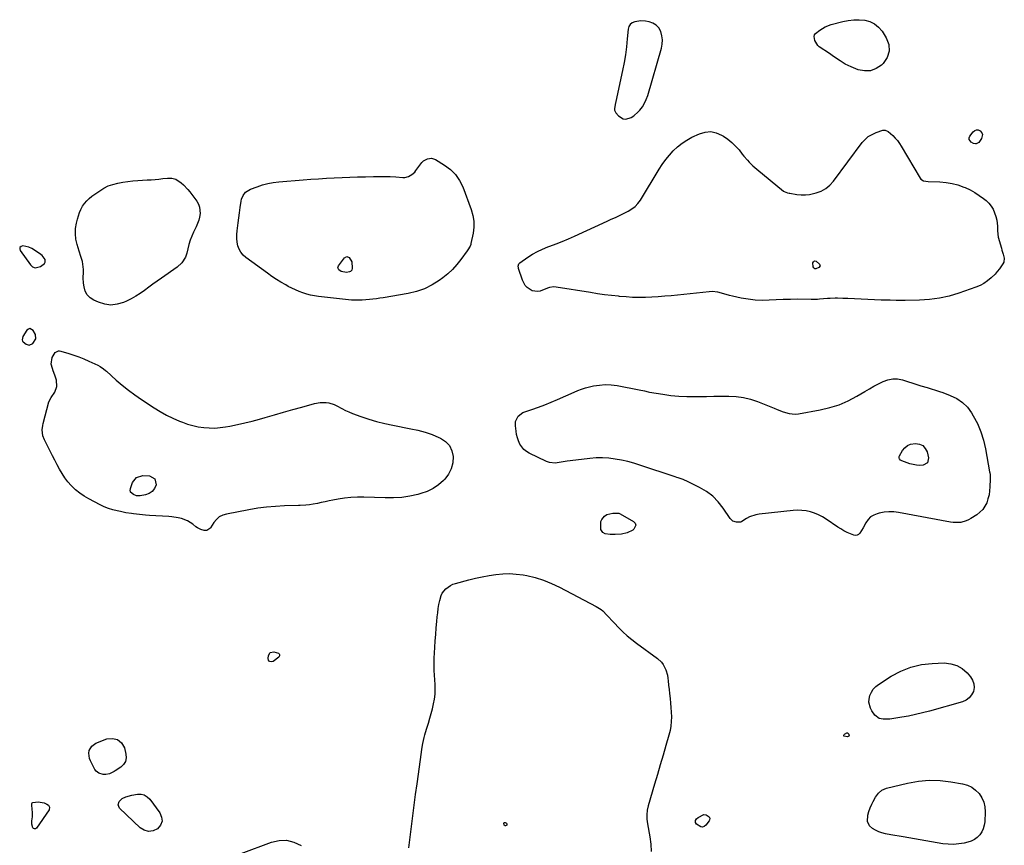
# Model space of a CAD drawing. Units: inches. Extents: x 1873173 to 1878550, y 421390 to 426718.
# Drawn here: x 1876631 to 1877367, y 424551 to 425167 of the extents above; entities that cross this region are included whole.
import ezdxf

# ---------------------------------------------------------------- set-up
doc = ezdxf.new("R2010")
doc.units = ezdxf.units.IN
doc.header["$MEASUREMENT"] = 0
doc.layers.add('1', color=7, linetype='Continuous')
doc.layers.add('7', color=7, linetype='Continuous')

msp = doc.modelspace()

# ---------------------------------------------------------------- linework, layer by layer
at = {"layer": '1', "color": 18}
for points in [[(1877095.12, 425166.3, 1640), (1877090.57, 425165.66, 1640), (1877088.69, 425164.83, 1640), (1877087.18, 425163.67, 1640), (1877086.22, 425162.03, 1640), (1877085.63, 425160.06, 1640), (1877085, 425152.81, 1640), (1877084.38, 425146.88, 1640), (1877083.61, 425140.98, 1640), (1877082.62, 425135.12, 1640), (1877081.49, 425129.27, 1640), (1877076.58, 425106.15, 1640), (1877076.09, 425103.89, 1640), (1877075.5, 425100.56, 1640), (1877075.6, 425099.53, 1640), (1877076.56, 425097.64, 1640), (1877078.52, 425095.33, 1640), (1877081.9, 425093.18, 1640), (1877083.84, 425093.01, 1640), (1877087.99, 425094.21, 1640), (1877089.94, 425095.32, 1640), (1877093.28, 425098.34, 1640), (1877094.41, 425099.67, 1640), (1877096.29, 425102.21, 1640), (1877097.94, 425104.87, 1640), (1877099.24, 425107.71, 1640), (1877100.31, 425110.69, 1640), (1877110.51, 425145.88, 1640), (1877111.1, 425149.02, 1640), (1877111.28, 425152.14, 1640), (1877110.86, 425155.24, 1640), (1877110.04, 425158.33, 1640), (1877108.51, 425161.04, 1640), (1877106.65, 425163.15, 1640), (1877104.23, 425164.58, 1640), (1877101.43, 425165.56, 1640), (1877098.66, 425166.03, 1640), (1877095.12, 425166.3, 1640)], [(1876650.45, 424986.14, 1640), (1876650.34, 424988.23, 1640), (1876648.21, 424991.22, 1640), (1876647.24, 424992.01, 1640), (1876642.48, 424995.26, 1640), (1876640.42, 424996.44, 1640), (1876638.29, 424997.39, 1640), (1876633.69, 424998.38, 1640), (1876632.41, 424997.95, 1640), (1876631.58, 424997.26, 1640), (1876631.42, 424996.19, 1640), (1876631.71, 424994.87, 1640), (1876639.41, 424984.21, 1640), (1876641.1, 424982.81, 1640), (1876642.9, 424982.02, 1640), (1876646.93, 424982.89, 1640), (1876649.97, 424985.25, 1640), (1876650.45, 424986.14, 1640)], [(1876639.11, 424936.73, 1640), (1876637.88, 424936.33, 1640), (1876636.66, 424935.37, 1640), (1876633.83, 424930.73, 1640), (1876633.25, 424928.35, 1640), (1876633.6, 424927.21, 1640), (1876633.95, 424926.74, 1640), (1876636.17, 424925.05, 1640), (1876638.48, 424924.35, 1640), (1876641.29, 424925.64, 1640), (1876643.46, 424929.14, 1640), (1876643.26, 424932.18, 1640), (1876641.53, 424935.34, 1640), (1876639.11, 424936.73, 1640)]]:
    msp.add_polyline3d(points, dxfattribs=at)
at = {"layer": '7', "color": 18}
for points in [[(1877232.78, 425161.82, 1642), (1877237.3, 425163.53, 1642), (1877245.91, 425165.83, 1642), (1877249.99, 425166.66, 1642), (1877254.1, 425167.16, 1642), (1877258.23, 425167.15, 1642), (1877262.39, 425166.81, 1642), (1877266.24, 425165.72, 1642), (1877269.73, 425164.06, 1642), (1877272.68, 425161.57, 1642), (1877275.26, 425158.5, 1642), (1877278.38, 425153.6, 1642), (1877280.2, 425148.56, 1642), (1877280.65, 425143.69, 1642), (1877279.07, 425139.06, 1642), (1877276.14, 425134.58, 1642), (1877274.81, 425133.3, 1642), (1877270.83, 425130.65, 1642), (1877266.65, 425129.02, 1642), (1877262.16, 425128.92, 1642), (1877257.46, 425129.84, 1642), (1877252.08, 425131.95, 1642), (1877249.92, 425132.9, 1642), (1877247.82, 425133.94, 1642), (1877243.85, 425136.45, 1642), (1877241.93, 425137.82, 1642), (1877238.06, 425140.52, 1642), (1877236.1, 425141.85, 1642), (1877228.4, 425147.01, 1642), (1877227.27, 425147.96, 1642), (1877225.13, 425151.68, 1642), (1877224.5, 425154.65, 1642), (1877224.72, 425155.85, 1642), (1877225.44, 425156.79, 1642), (1877228.67, 425159.27, 1642), (1877232.78, 425161.82, 1642)], [(1877344.52, 425038.26, 1642), (1877347.87, 425036.07, 1642), (1877351.1, 425033.68, 1642), (1877352.89, 425032.23, 1642), (1877354.93, 425030.27, 1642), (1877356.72, 425028.13, 1642), (1877358.11, 425025.72, 1642), (1877359.25, 425023.12, 1642), (1877360.19, 425020.37, 1642), (1877360.92, 425017.61, 1642), (1877361.33, 425013.09, 1642), (1877361.32, 425009.53, 1642), (1877361.91, 425004.89, 1642), (1877364.3, 424996.8, 1642), (1877364.77, 424995.25, 1642), (1877365.74, 424992.16, 1642), (1877366.52, 424989.12, 1642), (1877366.12, 424986.25, 1642), (1877365.45, 424984.88, 1642), (1877362.89, 424981.25, 1642), (1877361.3, 424979.26, 1642), (1877359.59, 424977.38, 1642), (1877356.61, 424974.45, 1642), (1877354.05, 424972.31, 1642), (1877351.35, 424970.41, 1642), (1877348.42, 424968.87, 1642), (1877345.36, 424967.57, 1642), (1877332.59, 424963.08, 1642), (1877325.39, 424960.94, 1642), (1877318.1, 424959.27, 1642), (1877310.68, 424958.33, 1642), (1877303.17, 424957.87, 1642), (1877292.53, 424957.73, 1642), (1877290.28, 424957.71, 1642), (1877285.79, 424957.71, 1642), (1877281.3, 424957.76, 1642), (1877276.81, 424957.89, 1642), (1877274.57, 424957.98, 1642), (1877249.71, 424959.1, 1642), (1877245.91, 424959.23, 1642), (1877242.1, 424959.29, 1642), (1877240.2, 424959.27, 1642), (1877236.4, 424959.13, 1642), (1877234.5, 424959, 1642), (1877228.46, 424958.53, 1642), (1877226.95, 424958.45, 1642), (1877223.92, 424958.46, 1642), (1877222.4, 424958.47, 1642), (1877212.15, 424958.5, 1642), (1877206.84, 424958.45, 1642), (1877201.54, 424958.34, 1642), (1877196.23, 424958.11, 1642), (1877190.93, 424957.81, 1642), (1877185.65, 424957.69, 1642), (1877180.39, 424957.87, 1642), (1877175.17, 424958.5, 1642), (1877169.97, 424959.43, 1642), (1877163.56, 424960.87, 1642), (1877161.37, 424961.39, 1642), (1877157.04, 424962.57, 1642), (1877152.75, 424963.77, 1642), (1877148.37, 424964.23, 1642), (1877146.15, 424964.14, 1642), (1877117.77, 424961.2, 1642), (1877112.98, 424960.76, 1642), (1877108.17, 424960.39, 1642), (1877103.36, 424960.12, 1642), (1877098.55, 424959.93, 1642), (1877093.73, 424959.88, 1642), (1877088.92, 424959.97, 1642), (1877084.12, 424960.25, 1642), (1877079.32, 424960.65, 1642), (1877078.44, 424960.74, 1642), (1877073.21, 424961.33, 1642), (1877067.99, 424961.98, 1642), (1877062.78, 424962.71, 1642), (1877057.58, 424963.49, 1642), (1877031.93, 424967.59, 1642), (1877030.29, 424967.73, 1642), (1877027.05, 424967.3, 1642), (1877025.48, 424966.79, 1642), (1877020.08, 424964.71, 1642), (1877017.98, 424964.25, 1642), (1877013.95, 424964.76, 1642), (1877010.34, 424967.21, 1642), (1877008.87, 424968.86, 1642), (1877006.82, 424972.8, 1642), (1877003.92, 424981.42, 1642), (1877003.77, 424982.01, 1642), (1877003.67, 424983.2, 1642), (1877004.14, 424984.89, 1642), (1877004.94, 424985.72, 1642), (1877010.85, 424989.85, 1642), (1877014.39, 424992.12, 1642), (1877018.03, 424994.2, 1642), (1877021.81, 424995.99, 1642), (1877025.7, 424997.59, 1642), (1877027.18, 424998.14, 1642), (1877031.86, 424999.92, 1642), (1877036.51, 425001.77, 1642), (1877041.12, 425003.72, 1642), (1877045.7, 425005.75, 1642), (1877069.93, 425016.78, 1642), (1877073.04, 425018.21, 1642), (1877076.15, 425019.65, 1642), (1877079.24, 425021.12, 1642), (1877082.33, 425022.6, 1642), (1877085.64, 425024.2, 1642), (1877087.03, 425024.95, 1642), (1877090.82, 425027.74, 1642), (1877092.97, 425030.04, 1642), (1877094.79, 425032.61, 1642), (1877108.81, 425055.57, 1642), (1877111.2, 425059.22, 1642), (1877113.74, 425062.75, 1642), (1877116.49, 425066.12, 1642), (1877119.4, 425069.37, 1642), (1877122.56, 425072.35, 1642), (1877125.9, 425075.06, 1642), (1877129.53, 425077.38, 1642), (1877133.34, 425079.45, 1642), (1877138.86, 425082.06, 1642), (1877143.1, 425083.3, 1642), (1877147.3, 425083.7, 1642), (1877151.42, 425082.82, 1642), (1877155.5, 425081.09, 1642), (1877156.9, 425080.22, 1642), (1877160.1, 425078, 1642), (1877163.12, 425075.58, 1642), (1877165.88, 425072.87, 1642), (1877168.47, 425069.97, 1642), (1877170.93, 425066.89, 1642), (1877172.17, 425065.39, 1642), (1877174.7, 425062.42, 1642), (1877175.99, 425060.97, 1642), (1877178.71, 425058.19, 1642), (1877181.64, 425055.62, 1642), (1877201.68, 425039.29, 1642), (1877202.2, 425038.92, 1642), (1877204.54, 425037.98, 1642), (1877205.8, 425037.71, 1642), (1877206.43, 425037.6, 1642), (1877211.61, 425036.74, 1642), (1877214.82, 425036.42, 1642), (1877218.02, 425036.38, 1642), (1877221.19, 425036.76, 1642), (1877226, 425037.87, 1642), (1877229.73, 425039.32, 1642), (1877233.17, 425041.2, 1642), (1877236.17, 425043.72, 1642), (1877238.88, 425046.67, 1642), (1877260.39, 425075.42, 1642), (1877262.58, 425077.85, 1642), (1877265, 425079.97, 1642), (1877267.76, 425081.61, 1642), (1877270.74, 425082.94, 1642), (1877275.87, 425084.68, 1642), (1877277.68, 425084.79, 1642), (1877279.93, 425083.71, 1642), (1877283.22, 425080.66, 1642), (1877285, 425078.83, 1642), (1877286.67, 425076.91, 1642), (1877288.17, 425074.86, 1642), (1877289.57, 425072.72, 1642), (1877303.67, 425048.88, 1642), (1877304.19, 425048.21, 1642), (1877306.28, 425046.93, 1642), (1877309.76, 425046.45, 1642), (1877318.45, 425046.17, 1642), (1877323.02, 425045.77, 1642), (1877327.53, 425045.05, 1642), (1877331.93, 425043.84, 1642), (1877336.26, 425042.31, 1642), (1877337.35, 425041.86, 1642), (1877340.99, 425040.16, 1642), (1877344.52, 425038.26, 1642)], [(1877340.34, 425077.83, 1642), (1877340.4, 425079.04, 1642), (1877340.86, 425080.34, 1642), (1877343.16, 425083.54, 1642), (1877344.39, 425084.52, 1642), (1877345.68, 425085.04, 1642), (1877347.06, 425084.86, 1642), (1877348.49, 425084.21, 1642), (1877349.65, 425082.78, 1642), (1877350.18, 425081.47, 1642), (1877349.61, 425078.58, 1642), (1877347.57, 425075.64, 1642), (1877345.6, 425074.53, 1642), (1877344.91, 425074.44, 1642), (1877343.52, 425074.82, 1642), (1877341.86, 425075.77, 1642), (1877340.34, 425077.83, 1642)], [(1876932.91, 425061.86, 1642), (1876935.88, 425063.3, 1642), (1876938.95, 425063.76, 1642), (1876941.9, 425062.8, 1642), (1876948.65, 425058.72, 1642), (1876953.01, 425055.43, 1642), (1876956.82, 425051.69, 1642), (1876959.8, 425047.25, 1642), (1876962.23, 425042.36, 1642), (1876968.52, 425025.52, 1642), (1876969.74, 425021.16, 1642), (1876970.46, 425016.75, 1642), (1876970.42, 425012.29, 1642), (1876969.89, 425007.8, 1642), (1876968.34, 425000.26, 1642), (1876968.15, 424999.51, 1642), (1876967.62, 424998.07, 1642), (1876966.07, 424995.39, 1642), (1876965.62, 424994.75, 1642), (1876960.81, 424988.17, 1642), (1876957.78, 424984.4, 1642), (1876954.55, 424980.85, 1642), (1876951.01, 424977.6, 1642), (1876947.26, 424974.57, 1642), (1876944.66, 424972.65, 1642), (1876939.27, 424969.25, 1642), (1876933.65, 424966.38, 1642), (1876927.68, 424964.34, 1642), (1876921.48, 424962.85, 1642), (1876902.91, 424959.74, 1642), (1876900.31, 424959.34, 1642), (1876897.71, 424958.98, 1642), (1876895.09, 424958.67, 1642), (1876892.47, 424958.41, 1642), (1876889.93, 424958.19, 1642), (1876887.22, 424957.97, 1642), (1876883.17, 424957.78, 1642), (1876880.47, 424957.86, 1642), (1876879.12, 424957.97, 1642), (1876854.52, 424960.65, 1642), (1876851.55, 424961.07, 1642), (1876848.61, 424961.63, 1642), (1876845.71, 424962.38, 1642), (1876842.84, 424963.27, 1642), (1876840.02, 424964.32, 1642), (1876837.25, 424965.48, 1642), (1876834.55, 424966.78, 1642), (1876831.88, 424968.17, 1642), (1876830.03, 424969.21, 1642), (1876826.51, 424971.26, 1642), (1876823.04, 424973.39, 1642), (1876819.65, 424975.64, 1642), (1876816.32, 424977.98, 1642), (1876800.18, 424989.72, 1642), (1876798.16, 424991.55, 1642), (1876796.45, 424993.59, 1642), (1876795.21, 424995.94, 1642), (1876794.28, 424998.5, 1642), (1876793.77, 425001.24, 1642), (1876793.48, 425003.99, 1642), (1876793.5, 425006.76, 1642), (1876793.73, 425009.53, 1642), (1876794.03, 425011.63, 1642), (1876794.57, 425015.46, 1642), (1876795.1, 425019.29, 1642), (1876795.62, 425023.13, 1642), (1876796.14, 425026.96, 1642), (1876796.78, 425031.84, 1642), (1876797.1, 425033.3, 1642), (1876798.24, 425036.01, 1642), (1876800.09, 425038.35, 1642), (1876802.46, 425040.08, 1642), (1876803.82, 425040.71, 1642), (1876808.74, 425042.54, 1642), (1876812.67, 425043.82, 1642), (1876816.65, 425044.88, 1642), (1876820.7, 425045.61, 1642), (1876824.8, 425046.12, 1642), (1876842.97, 425047.63, 1642), (1876848.79, 425048.08, 1642), (1876854.6, 425048.5, 1642), (1876860.42, 425048.86, 1642), (1876866.25, 425049.18, 1642), (1876872.07, 425049.44, 1642), (1876877.9, 425049.68, 1642), (1876883.72, 425049.87, 1642), (1876889.55, 425050.03, 1642), (1876895.5, 425050.17, 1642), (1876899.67, 425050.22, 1642), (1876903.84, 425050.18, 1642), (1876908, 425050.04, 1642), (1876912.17, 425049.81, 1642), (1876917.57, 425049.45, 1642), (1876919, 425049.49, 1642), (1876921.72, 425050.14, 1642), (1876924.21, 425051.57, 1642), (1876926.34, 425053.5, 1642), (1876927.27, 425054.61, 1642), (1876931.64, 425060.56, 1642), (1876932.91, 425061.86, 1642)], [(1876732.48, 425048, 1642), (1876735.36, 425048.27, 1642), (1876738.25, 425048.58, 1642), (1876741.89, 425048.99, 1642), (1876745.05, 425048.95, 1642), (1876748.07, 425048.08, 1642), (1876751.86, 425045.36, 1642), (1876753.64, 425043.83, 1642), (1876756.9, 425040.47, 1642), (1876758.38, 425038.65, 1642), (1876763.59, 425031.75, 1642), (1876764.85, 425029.6, 1642), (1876765.75, 425027.35, 1642), (1876766.14, 425022.47, 1642), (1876765.72, 425019.93, 1642), (1876765.13, 425017.45, 1642), (1876764.28, 425015.04, 1642), (1876763.26, 425012.69, 1642), (1876761.25, 425008.68, 1642), (1876759.88, 425005.67, 1642), (1876758.67, 425002.6, 1642), (1876757.69, 424999.45, 1642), (1876756.86, 424996.24, 1642), (1876756.15, 424992.96, 1642), (1876755.15, 424989.88, 1642), (1876752.56, 424985.76, 1642), (1876748.98, 424982.48, 1642), (1876737.29, 424974.39, 1642), (1876734.08, 424972.14, 1642), (1876730.88, 424969.85, 1642), (1876727.72, 424967.53, 1642), (1876724.57, 424965.17, 1642), (1876721.38, 424962.91, 1642), (1876718.09, 424960.8, 1642), (1876714.66, 424958.93, 1642), (1876711.15, 424957.2, 1642), (1876708.95, 424956.21, 1642), (1876704.26, 424954.82, 1642), (1876699.59, 424954.23, 1642), (1876694.91, 424954.86, 1642), (1876690.24, 424956.3, 1642), (1876686.73, 424957.91, 1642), (1876684.04, 424959.71, 1642), (1876681.84, 424961.88, 1642), (1876680.4, 424964.6, 1642), (1876679.46, 424967.71, 1642), (1876679.08, 424970.49, 1642), (1876678.77, 424974.6, 1642), (1876678.97, 424978.85, 1642), (1876679.06, 424980.84, 1642), (1876678.68, 424984.75, 1642), (1876678.22, 424986.68, 1642), (1876677.04, 424990.52, 1642), (1876675.86, 424994.35, 1642), (1876674.32, 424999.33, 1642), (1876673.44, 425003.32, 1642), (1876672.98, 425007.31, 1642), (1876673.17, 425011.33, 1642), (1876673.78, 425015.37, 1642), (1876674.49, 425018.39, 1642), (1876675.21, 425020.88, 1642), (1876676.07, 425023.31, 1642), (1876677.15, 425025.64, 1642), (1876678.38, 425027.92, 1642), (1876679.85, 425030.04, 1642), (1876681.47, 425032.01, 1642), (1876683.33, 425033.78, 1642), (1876685.33, 425035.39, 1642), (1876691.16, 425039.52, 1642), (1876694.26, 425041.43, 1642), (1876697.48, 425043.07, 1642), (1876700.89, 425044.28, 1642), (1876704.65, 425045.27, 1642), (1876708.39, 425045.93, 1642), (1876712.15, 425046.49, 1642), (1876715.93, 425046.89, 1642), (1876719.72, 425047.19, 1642), (1876726.7, 425047.59, 1642), (1876729.59, 425047.78, 1642), (1876732.48, 425048, 1642)], [(1876879.41, 424980.37, 1644), (1876878.4, 424979.28, 1644), (1876877.68, 424978.93, 1644), (1876875.36, 424978.59, 1644), (1876871.39, 424979.36, 1644), (1876869.74, 424980.48, 1644), (1876869.02, 424981.98, 1644), (1876869.13, 424982.77, 1644), (1876869.48, 424983.58, 1644), (1876873.9, 424989.49, 1644), (1876875.64, 424990.45, 1644), (1876877.5, 424989.76, 1644), (1876879.37, 424986.39, 1644), (1876879.73, 424981.81, 1644), (1876879.41, 424980.37, 1644)], [(1877223.87, 424982.65, 1644), (1877223.66, 424985.74, 1644), (1877223.98, 424986.54, 1644), (1877224.44, 424987.05, 1644), (1877225.12, 424987.11, 1644), (1877225.96, 424986.88, 1644), (1877228.48, 424984.81, 1644), (1877228.9, 424984.1, 1644), (1877229.03, 424983.43, 1644), (1877228.15, 424982.22, 1644), (1877225.92, 424981.28, 1644), (1877224.94, 424981.36, 1644), (1877224.21, 424981.95, 1644), (1877223.87, 424982.65, 1644)], [(1876741.05, 424872.16, 1642), (1876745.83, 424869.84, 1642), (1876750.7, 424867.71, 1642), (1876752.92, 424866.82, 1642), (1876756.79, 424865.44, 1642), (1876760.72, 424864.27, 1642), (1876764.73, 424863.42, 1642), (1876768.8, 424862.79, 1642), (1876772.89, 424862.51, 1642), (1876776.99, 424862.46, 1642), (1876781.06, 424862.78, 1642), (1876785.14, 424863.33, 1642), (1876788.29, 424863.91, 1642), (1876793.91, 424865.02, 1642), (1876799.5, 424866.25, 1642), (1876805.06, 424867.64, 1642), (1876810.58, 424869.16, 1642), (1876814.73, 424870.36, 1642), (1876821.56, 424872.33, 1642), (1876828.39, 424874.27, 1642), (1876835.23, 424876.19, 1642), (1876842.08, 424878.09, 1642), (1876851.58, 424880.69, 1642), (1876855.82, 424881.47, 1642), (1876860.12, 424881.52, 1642), (1876862.25, 424881.21, 1642), (1876866.32, 424879.97, 1642), (1876868.25, 424879.03, 1642), (1876872.04, 424876.95, 1642), (1876874.63, 424875.66, 1642), (1876877.27, 424874.5, 1642), (1876879.95, 424873.43, 1642), (1876886.16, 424871.11, 1642), (1876892.01, 424869.1, 1642), (1876897.93, 424867.29, 1642), (1876903.92, 424865.79, 1642), (1876909.98, 424864.5, 1642), (1876923.38, 424861.99, 1642), (1876928.79, 424860.79, 1642), (1876934.11, 424859.34, 1642), (1876939.33, 424857.52, 1642), (1876944.47, 424855.45, 1642), (1876945.65, 424854.93, 1642), (1876949.38, 424852.42, 1642), (1876952.33, 424849.38, 1642), (1876954.11, 424845.53, 1642), (1876955.1, 424841.15, 1642), (1876954.74, 424836.47, 1642), (1876953.67, 424832.07, 1642), (1876951.55, 424828.06, 1642), (1876948.72, 424824.32, 1642), (1876947.81, 424823.39, 1642), (1876944.04, 424820.11, 1642), (1876940, 424817.3, 1642), (1876935.56, 424815.17, 1642), (1876930.85, 424813.51, 1642), (1876928.72, 424812.95, 1642), (1876922.71, 424811.65, 1642), (1876916.65, 424810.72, 1642), (1876910.53, 424810.33, 1642), (1876904.37, 424810.3, 1642), (1876888.45, 424810.95, 1642), (1876883.58, 424810.97, 1642), (1876878.72, 424810.75, 1642), (1876873.89, 424810.19, 1642), (1876869.08, 424809.39, 1642), (1876865.31, 424808.63, 1642), (1876862.4, 424808.03, 1642), (1876859.49, 424807.44, 1642), (1876856.58, 424806.84, 1642), (1876853.68, 424806.23, 1642), (1876850.57, 424805.59, 1642), (1876847.85, 424805.12, 1642), (1876845.09, 424804.83, 1642), (1876840.94, 424804.61, 1642), (1876839.56, 424804.57, 1642), (1876829, 424804.34, 1642), (1876822.36, 424804.02, 1642), (1876815.73, 424803.49, 1642), (1876809.15, 424802.62, 1642), (1876802.59, 424801.52, 1642), (1876785.78, 424798.29, 1642), (1876782.98, 424797.38, 1642), (1876780.44, 424796.08, 1642), (1876778.29, 424794.22, 1642), (1876776.39, 424791.97, 1642), (1876773.79, 424787.95, 1642), (1876773.38, 424787.43, 1642), (1876771.16, 424786.08, 1642), (1876769.21, 424786.07, 1642), (1876766.56, 424786.8, 1642), (1876764.15, 424787.98, 1642), (1876763.03, 424788.75, 1642), (1876760.67, 424790.62, 1642), (1876758.71, 424791.99, 1642), (1876756.66, 424793.18, 1642), (1876752.2, 424794.89, 1642), (1876749.85, 424795.44, 1642), (1876745.1, 424796.2, 1642), (1876742.69, 424796.39, 1642), (1876728.25, 424797.12, 1642), (1876725.24, 424797.35, 1642), (1876720.77, 424797.97, 1642), (1876716.28, 424798.56, 1642), (1876715.02, 424798.71, 1642), (1876710.78, 424799.3, 1642), (1876706.57, 424800.1, 1642), (1876704.13, 424800.61, 1642), (1876700.87, 424801.45, 1642), (1876697.66, 424802.45, 1642), (1876694.54, 424803.71, 1642), (1876691.48, 424805.13, 1642), (1876683.01, 424809.51, 1642), (1876679.53, 424811.54, 1642), (1876676.21, 424813.79, 1642), (1876673.14, 424816.36, 1642), (1876669.85, 424819.55, 1642), (1876667.38, 424822.39, 1642), (1876665.08, 424825.35, 1642), (1876663.03, 424828.49, 1642), (1876661.14, 424831.75, 1642), (1876659.38, 424835.1, 1642), (1876657.64, 424838.46, 1642), (1876655.9, 424841.82, 1642), (1876654.18, 424845.19, 1642), (1876649.82, 424853.73, 1642), (1876648.73, 424856.6, 1642), (1876648.29, 424861.19, 1642), (1876648.63, 424864.26, 1642), (1876648.96, 424865.78, 1642), (1876653.21, 424881.91, 1642), (1876654.82, 424885.17, 1642), (1876657.55, 424889.27, 1642), (1876659.19, 424893.52, 1642), (1876658.81, 424898.06, 1642), (1876657.6, 424901.89, 1642), (1876656.53, 424905.21, 1642), (1876655.97, 424906.86, 1642), (1876655.03, 424910.14, 1642), (1876655.62, 424914.99, 1642), (1876657.99, 424918.89, 1642), (1876660.34, 424919.95, 1642), (1876661.19, 424919.95, 1642), (1876662.06, 424919.81, 1642), (1876668.03, 424918.09, 1642), (1876671.86, 424916.88, 1642), (1876675.64, 424915.55, 1642), (1876679.36, 424914.04, 1642), (1876683.03, 424912.4, 1642), (1876689.68, 424909.25, 1642), (1876691.42, 424908.33, 1642), (1876693.88, 424906.71, 1642), (1876695.43, 424905.49, 1642), (1876696.17, 424904.85, 1642), (1876703.52, 424898.21, 1642), (1876708.01, 424894.34, 1642), (1876712.61, 424890.62, 1642), (1876717.39, 424887.13, 1642), (1876722.27, 424883.77, 1642), (1876731.88, 424877.52, 1642), (1876736.42, 424874.75, 1642), (1876741.05, 424872.16, 1642)], [(1877283.19, 424899.25, 1642), (1877286.83, 424899.11, 1642), (1877290.51, 424898.41, 1642), (1877302.01, 424894.74, 1642), (1877304.32, 424894.02, 1642), (1877308.96, 424892.61, 1642), (1877311.29, 424891.93, 1642), (1877315.92, 424890.51, 1642), (1877318.22, 424889.73, 1642), (1877320.5, 424888.93, 1642), (1877326.22, 424886.83, 1642), (1877330.98, 424884.5, 1642), (1877335.3, 424881.62, 1642), (1877338.93, 424877.93, 1642), (1877342.12, 424873.69, 1642), (1877343.37, 424871.61, 1642), (1877346.46, 424865.74, 1642), (1877349.1, 424859.71, 1642), (1877351.06, 424853.43, 1642), (1877352.56, 424846.97, 1642), (1877355.58, 424829.73, 1642), (1877355.69, 424829.05, 1642), (1877355.87, 424827.69, 1642), (1877356.01, 424825.64, 1642), (1877356.01, 424824.96, 1642), (1877356, 424824.27, 1642), (1877355.81, 424818.51, 1642), (1877355.55, 424815.5, 1642), (1877355.09, 424812.53, 1642), (1877354.34, 424809.62, 1642), (1877353.38, 424806.76, 1642), (1877352.04, 424804.11, 1642), (1877350.42, 424801.7, 1642), (1877348.36, 424799.64, 1642), (1877346.03, 424797.81, 1642), (1877341.47, 424794.91, 1642), (1877339.75, 424793.96, 1642), (1877337.97, 424793.14, 1642), (1877334.18, 424792.09, 1642), (1877332.22, 424791.86, 1642), (1877328.3, 424791.89, 1642), (1877326.34, 424792.15, 1642), (1877287.59, 424799.45, 1642), (1877283.95, 424799.88, 1642), (1877280.31, 424800, 1642), (1877276.7, 424799.63, 1642), (1877273.09, 424798.95, 1642), (1877271.61, 424798.56, 1642), (1877269.01, 424797.5, 1642), (1877266.69, 424796.08, 1642), (1877264.82, 424794.12, 1642), (1877263.23, 424791.8, 1642), (1877261.23, 424787.93, 1642), (1877258.76, 424784, 1642), (1877257.75, 424783.09, 1642), (1877256.65, 424782.5, 1642), (1877255.41, 424782.39, 1642), (1877254.07, 424782.6, 1642), (1877251.81, 424783.48, 1642), (1877249.28, 424784.56, 1642), (1877246.81, 424785.76, 1642), (1877244.43, 424787.13, 1642), (1877242.11, 424788.61, 1642), (1877233.55, 424794.49, 1642), (1877230.76, 424796.2, 1642), (1877227.88, 424797.71, 1642), (1877224.86, 424798.92, 1642), (1877221.74, 424799.92, 1642), (1877218.54, 424800.58, 1642), (1877215.32, 424801.01, 1642), (1877212.07, 424801.08, 1642), (1877208.81, 424800.9, 1642), (1877183.44, 424798.15, 1642), (1877180.97, 424797.71, 1642), (1877176.3, 424796.08, 1642), (1877174.09, 424794.89, 1642), (1877170.61, 424792.69, 1642), (1877169.76, 424792.32, 1642), (1877166.68, 424792.27, 1642), (1877163.93, 424793.02, 1642), (1877162.81, 424793.86, 1642), (1877161.83, 424794.94, 1642), (1877156.71, 424802.6, 1642), (1877153, 424807.3, 1642), (1877148.89, 424811.54, 1642), (1877144.17, 424815.08, 1642), (1877139.04, 424818.17, 1642), (1877130.49, 424822.44, 1642), (1877126.88, 424823.98, 1642), (1877123.15, 424825.21, 1642), (1877121.91, 424825.61, 1642), (1877120.67, 424826.02, 1642), (1877094.5, 424834.73, 1642), (1877089.94, 424836.13, 1642), (1877085.35, 424837.38, 1642), (1877080.7, 424838.42, 1642), (1877076.02, 424839.31, 1642), (1877071.3, 424839.88, 1642), (1877066.58, 424840.2, 1642), (1877061.85, 424840.11, 1642), (1877057.12, 424839.76, 1642), (1877042.52, 424838.06, 1642), (1877040.24, 424837.76, 1642), (1877035.72, 424837.01, 1642), (1877031.24, 424836.31, 1642), (1877026.92, 424836.81, 1642), (1877024.81, 424837.56, 1642), (1877011.84, 424843.68, 1642), (1877009.69, 424844.97, 1642), (1877007.78, 424846.5, 1642), (1877004.87, 424850.5, 1642), (1877003.84, 424852.84, 1642), (1877002.99, 424855.24, 1642), (1877002.39, 424857.72, 1642), (1877001.96, 424860.24, 1642), (1877001.51, 424864.18, 1642), (1877001.61, 424867.23, 1642), (1877003.47, 424871.37, 1642), (1877007.08, 424873.93, 1642), (1877013.85, 424876.22, 1642), (1877018.7, 424877.94, 1642), (1877023.52, 424879.76, 1642), (1877028.28, 424881.71, 1642), (1877033, 424883.77, 1642), (1877045.34, 424889.35, 1642), (1877048.13, 424890.51, 1642), (1877050.97, 424891.56, 1642), (1877053.86, 424892.42, 1642), (1877056.8, 424893.18, 1642), (1877059.74, 424893.83, 1642), (1877064.18, 424894.54, 1642), (1877068.62, 424894.88, 1642), (1877073.08, 424894.68, 1642), (1877077.54, 424894.12, 1642), (1877093.97, 424891.02, 1642), (1877097.77, 424890.11, 1642), (1877100.62, 424889.43, 1642), (1877101.58, 424889.25, 1642), (1877111.53, 424887.63, 1642), (1877117.48, 424886.82, 1642), (1877123.44, 424886.22, 1642), (1877129.43, 424885.95, 1642), (1877135.44, 424885.9, 1642), (1877138.66, 424885.95, 1642), (1877144.21, 424886.05, 1642), (1877149.75, 424886.13, 1642), (1877155.3, 424886.21, 1642), (1877160.84, 424886.29, 1642), (1877166.32, 424886.03, 1642), (1877171.73, 424885.35, 1642), (1877177.01, 424884.02, 1642), (1877182.21, 424882.26, 1642), (1877194.64, 424877.21, 1642), (1877196.87, 424876.33, 1642), (1877201.34, 424874.65, 1642), (1877205.87, 424873.26, 1642), (1877210.49, 424872.91, 1642), (1877212.83, 424873.14, 1642), (1877229.15, 424876.05, 1642), (1877236.29, 424877.72, 1642), (1877243.24, 424879.88, 1642), (1877249.92, 424882.78, 1642), (1877256.41, 424886.17, 1642), (1877262.4, 424889.71, 1642), (1877265.78, 424891.66, 1642), (1877269.19, 424893.58, 1642), (1877272.63, 424895.43, 1642), (1877276.09, 424897.24, 1642), (1877279.62, 424898.53, 1642), (1877283.19, 424899.25, 1642)], [(1877294.14, 424849.35, 1644), (1877296.49, 424850.35, 1644), (1877300.34, 424850.99, 1644), (1877303.28, 424850.49, 1644), (1877305.76, 424849.36, 1644), (1877307.54, 424847.3, 1644), (1877308.85, 424844.61, 1644), (1877309.85, 424840.23, 1644), (1877309.12, 424836.55, 1644), (1877305.89, 424834.65, 1644), (1877303.36, 424834.54, 1644), (1877300.86, 424834.66, 1644), (1877298.39, 424835.13, 1644), (1877295.96, 424835.82, 1644), (1877290.12, 424837.92, 1644), (1877289.03, 424838.55, 1644), (1877288.23, 424839.52, 1644), (1877288.02, 424840.09, 1644), (1877288.03, 424841.24, 1644), (1877288.25, 424841.81, 1644), (1877290.48, 424845.62, 1644), (1877292.18, 424847.71, 1644), (1877294.14, 424849.35, 1644)], [(1876730.43, 424815.08, 1644), (1876728.08, 424813.55, 1644), (1876725.29, 424812.51, 1644), (1876721.34, 424811.8, 1644), (1876718.72, 424811.85, 1644), (1876716.32, 424812.9, 1644), (1876714.22, 424814.6, 1644), (1876713.95, 424816.38, 1644), (1876714.03, 424816.84, 1644), (1876714.15, 424817.3, 1644), (1876715.69, 424821.82, 1644), (1876718.62, 424825.65, 1644), (1876723.26, 424826.96, 1644), (1876728.36, 424826.72, 1644), (1876732.43, 424824.55, 1644), (1876733.33, 424820.03, 1644), (1876732.1, 424817.32, 1644), (1876730.43, 424815.08, 1644)], [(1877085.07, 424784.33, 1642), (1877080.68, 424783.39, 1642), (1877076.1, 424783.09, 1642), (1877072.2, 424783.04, 1642), (1877068.43, 424783.41, 1642), (1877066.74, 424784.42, 1642), (1877065.3, 424786.85, 1642), (1877065.17, 424787.82, 1642), (1877065.41, 424792.74, 1642), (1877065.94, 424794.29, 1642), (1877068.14, 424796.79, 1642), (1877069.88, 424797.84, 1642), (1877074.3, 424799.01, 1642), (1877078.61, 424798.95, 1642), (1877079.32, 424798.71, 1642), (1877079.67, 424798.54, 1642), (1877089.76, 424792.83, 1642), (1877090.97, 424791.4, 1642), (1877091.52, 424789.93, 1642), (1877089.97, 424786.91, 1642), (1877089.09, 424786.33, 1642), (1877085.07, 424784.33, 1642)], [(1876921.97, 424549.13, 1642), (1876922.89, 424557.12, 1642), (1876923.85, 424565.1, 1642), (1876924.86, 424573.07, 1642), (1876925.9, 424581.04, 1642), (1876926.98, 424589.01, 1642), (1876928.09, 424596.97, 1642), (1876931.42, 424620.54, 1642), (1876931.74, 424622.73, 1642), (1876932.48, 424627.1, 1642), (1876933.35, 424631.44, 1642), (1876933.86, 424633.59, 1642), (1876935.09, 424637.84, 1642), (1876936.55, 424642.36, 1642), (1876937.63, 424645.88, 1642), (1876938.66, 424649.42, 1642), (1876939.58, 424652.98, 1642), (1876940.45, 424656.56, 1642), (1876941.1, 424660.17, 1642), (1876941.55, 424663.79, 1642), (1876941.68, 424667.44, 1642), (1876941.59, 424671.1, 1642), (1876940.9, 424681.52, 1642), (1876940.75, 424684.24, 1642), (1876940.78, 424687.34, 1642), (1876940.86, 424689.08, 1642), (1876940.91, 424689.95, 1642), (1876940.96, 424690.82, 1642), (1876941.39, 424698.77, 1642), (1876941.69, 424703.6, 1642), (1876942.02, 424708.43, 1642), (1876942.41, 424713.25, 1642), (1876942.84, 424718.07, 1642), (1876943.18, 424721.63, 1642), (1876943.52, 424724.66, 1642), (1876943.93, 424727.68, 1642), (1876944.45, 424730.68, 1642), (1876945.03, 424733.68, 1642), (1876946.04, 424737.43, 1642), (1876946.9, 424739.31, 1642), (1876949.51, 424742.55, 1642), (1876952.96, 424745, 1642), (1876954.87, 424745.87, 1642), (1876956.89, 424746.56, 1642), (1876966.75, 424749.18, 1642), (1876971.75, 424750.41, 1642), (1876976.77, 424751.52, 1642), (1876981.83, 424752.46, 1642), (1876986.92, 424753.28, 1642), (1876992.01, 424753.76, 1642), (1876997.1, 424753.9, 1642), (1877002.18, 424753.53, 1642), (1877007.25, 424752.83, 1642), (1877009.97, 424752.32, 1642), (1877016.29, 424750.83, 1642), (1877022.49, 424748.97, 1642), (1877028.5, 424746.57, 1642), (1877034.38, 424743.8, 1642), (1877061.89, 424729.31, 1642), (1877065.51, 424727.13, 1642), (1877066.8, 424726.05, 1642), (1877067.4, 424725.46, 1642), (1877069.33, 424723.4, 1642), (1877070.88, 424721.75, 1642), (1877073.98, 424718.47, 1642), (1877075.53, 424716.82, 1642), (1877078.57, 424713.6, 1642), (1877081.73, 424710.44, 1642), (1877085, 424707.41, 1642), (1877088.43, 424704.56, 1642), (1877091.97, 424701.84, 1642), (1877107.57, 424690.52, 1642), (1877110.68, 424687.64, 1642), (1877111.92, 424685.94, 1642), (1877113.86, 424682.14, 1642), (1877115.04, 424678.05, 1642), (1877115.37, 424675.93, 1642), (1877115.58, 424673.84, 1642), (1877115.91, 424670.64, 1642), (1877116.25, 424667.44, 1642), (1877116.6, 424664.25, 1642), (1877117.02, 424660.66, 1642), (1877117.37, 424657.26, 1642), (1877117.66, 424653.86, 1642), (1877117.84, 424650.46, 1642), (1877117.96, 424646.93, 1642), (1877117.88, 424643.48, 1642), (1877117.58, 424640.05, 1642), (1877116.97, 424636.67, 1642), (1877116.15, 424633.31, 1642), (1877113.87, 424625.56, 1642), (1877111.75, 424618.35, 1642), (1877109.62, 424611.14, 1642), (1877107.49, 424603.93, 1642), (1877105.36, 424596.72, 1642), (1877100.54, 424580.48, 1642), (1877099.81, 424577.22, 1642), (1877099.55, 424573.89, 1642), (1877099.68, 424570.54, 1642), (1877099.88, 424568.88, 1642), (1877100.14, 424567.22, 1642), (1877101.99, 424557.41, 1642), (1877102.68, 424551.96, 1642), (1877102.93, 424546.51, 1642)], [(1876818.02, 424688.21, 1642), (1876817.29, 424689.15, 1642), (1876816.86, 424690.59, 1642), (1876817.15, 424692.67, 1642), (1876818.54, 424694.95, 1642), (1876821.15, 424695.48, 1642), (1876824.54, 424694.56, 1642), (1876825.08, 424693.91, 1642), (1876825.29, 424693.5, 1642), (1876825.43, 424692.4, 1642), (1876824.83, 424691.47, 1642), (1876820.65, 424688.35, 1642), (1876819.19, 424688.03, 1642), (1876818.02, 424688.21, 1642)], [(1877331.07, 424685.34, 1642), (1877335.07, 424682.91, 1642), (1877338.73, 424679.7, 1642), (1877341.33, 424676.7, 1642), (1877342.86, 424674.21, 1642), (1877343.81, 424671.6, 1642), (1877343.91, 424668.83, 1642), (1877343.44, 424665.94, 1642), (1877342.08, 424663.31, 1642), (1877340.34, 424661.08, 1642), (1877338.03, 424659.46, 1642), (1877335.34, 424658.23, 1642), (1877310.6, 424651.22, 1642), (1877305.47, 424649.86, 1642), (1877300.31, 424648.62, 1642), (1877295.11, 424647.55, 1642), (1877289.89, 424646.61, 1642), (1877282.57, 424645.42, 1642), (1877280.99, 424645.22, 1642), (1877276.2, 424645.15, 1642), (1877273.17, 424645.81, 1642), (1877269.88, 424648.14, 1642), (1877267.53, 424651.47, 1642), (1877266.61, 424653.39, 1642), (1877265.43, 424657.86, 1642), (1877265.55, 424660.14, 1642), (1877266.22, 424663, 1642), (1877267.32, 424665.42, 1642), (1877268.71, 424667.62, 1642), (1877270.51, 424669.5, 1642), (1877272.58, 424671.17, 1642), (1877282, 424677.24, 1642), (1877289.23, 424681.1, 1642), (1877296.71, 424684.12, 1642), (1877304.59, 424685.9, 1642), (1877312.72, 424686.84, 1642), (1877321.73, 424687.14, 1642), (1877326.57, 424686.63, 1642), (1877331.07, 424685.34, 1642)], [(1876685.2, 424625.06, 1642), (1876688.3, 424627.23, 1642), (1876696.39, 424630.44, 1642), (1876700.76, 424630.85, 1642), (1876704.52, 424630.06, 1642), (1876707.37, 424627.49, 1642), (1876709.61, 424623.72, 1642), (1876710.76, 424619.22, 1642), (1876710.91, 424616.3, 1642), (1876710.42, 424613.62, 1642), (1876708.98, 424611.33, 1642), (1876706.89, 424609.28, 1642), (1876702.73, 424606.58, 1642), (1876702.05, 424606.15, 1642), (1876698.44, 424604.4, 1642), (1876695.67, 424603.84, 1642), (1876693.81, 424603.91, 1642), (1876690.56, 424604.86, 1642), (1876688.44, 424606.53, 1642), (1876687.63, 424607.68, 1642), (1876684.27, 424614.09, 1642), (1876683.55, 424615.95, 1642), (1876683.13, 424619.77, 1642), (1876683.41, 424621.73, 1642), (1876685.2, 424625.06, 1642)], [(1877246.97, 424633.89, 1642), (1877247.21, 424634.14, 1642), (1877248.92, 424634.94, 1642), (1877249.49, 424634.9, 1642), (1877249.97, 424634.58, 1642), (1877250.39, 424634.07, 1642), (1877250.55, 424633.7, 1642), (1877250.57, 424633.04, 1642), (1877250.4, 424632.53, 1642), (1877249.95, 424632.23, 1642), (1877249.31, 424632.08, 1642), (1877247.05, 424632.48, 1642), (1877246.83, 424632.65, 1642), (1877246.73, 424632.91, 1642), (1877246.7, 424633.22, 1642), (1877246.97, 424633.89, 1642)], [(1877351.21, 424583.34, 1642), (1877351.96, 424579.82, 1642), (1877352.21, 424576.14, 1642), (1877351.9, 424568.69, 1642), (1877351.52, 424566.04, 1642), (1877350.83, 424563.5, 1642), (1877349.66, 424561.15, 1642), (1877348.17, 424558.91, 1642), (1877346.27, 424557.02, 1642), (1877344.18, 424555.42, 1642), (1877341.83, 424554.26, 1642), (1877339.29, 424553.39, 1642), (1877336.67, 424552.78, 1642), (1877332.66, 424552.09, 1642), (1877328.64, 424551.73, 1642), (1877324.61, 424551.85, 1642), (1877320.57, 424552.3, 1642), (1877291.01, 424557.41, 1642), (1877287.93, 424557.94, 1642), (1877284.85, 424558.48, 1642), (1877281.76, 424559.01, 1642), (1877277.71, 424559.71, 1642), (1877275.18, 424560.32, 1642), (1877272.74, 424561.14, 1642), (1877270.42, 424562.27, 1642), (1877268.19, 424563.6, 1642), (1877265.94, 424565.55, 1642), (1877264.45, 424568.85, 1642), (1877264.71, 424573.52, 1642), (1877265.4, 424576.34, 1642), (1877266.4, 424579.08, 1642), (1877267.55, 424581.77, 1642), (1877268.54, 424583.9, 1642), (1877270.32, 424587.07, 1642), (1877272.51, 424589.98, 1642), (1877275.19, 424592.26, 1642), (1877278.45, 424593.62, 1642), (1877294.33, 424597.49, 1642), (1877302.37, 424598.93, 1642), (1877310.44, 424599.7, 1642), (1877318.54, 424599.46, 1642), (1877326.66, 424598.55, 1642), (1877335.4, 424597.01, 1642), (1877338.95, 424595.98, 1642), (1877342.23, 424594.49, 1642), (1877345.11, 424592.34, 1642), (1877347.73, 424589.73, 1642), (1877349.72, 424586.62, 1642), (1877351.21, 424583.34, 1642)], [(1876724.43, 424588.65, 1642), (1876726.55, 424587.35, 1642), (1876728.47, 424585.54, 1642), (1876736.04, 424575.45, 1642), (1876737.35, 424572.19, 1642), (1876737.68, 424569.07, 1642), (1876736.51, 424566.16, 1642), (1876734.34, 424563.39, 1642), (1876730.99, 424561.89, 1642), (1876727.68, 424561.36, 1642), (1876724.47, 424562.28, 1642), (1876721.31, 424564.15, 1642), (1876706.01, 424578.86, 1642), (1876704.89, 424581.27, 1642), (1876705.68, 424583.8, 1642), (1876705.84, 424584, 1642), (1876708.03, 424586.04, 1642), (1876710.72, 424587.34, 1642), (1876715.22, 424588.48, 1642), (1876719.35, 424589.2, 1642), (1876721.99, 424589.18, 1642), (1876724.43, 424588.65, 1642)], [(1876645.27, 424583.59, 1642), (1876649.6, 424582.88, 1642), (1876651.81, 424581.86, 1642), (1876652.82, 424581.16, 1642), (1876653.8, 424579.46, 1642), (1876653.35, 424577.54, 1642), (1876643.89, 424563.94, 1642), (1876643.17, 424563.47, 1642), (1876642.49, 424563.3, 1642), (1876641.85, 424563.6, 1642), (1876641.25, 424564.21, 1642), (1876640.54, 424566.77, 1642), (1876640.54, 424569.43, 1642), (1876640.87, 424572.23, 1642), (1876640.96, 424575.92, 1642), (1876640.85, 424577.76, 1642), (1876640.55, 424581.23, 1642), (1876640.52, 424582.29, 1642), (1876640.72, 424582.83, 1642), (1876641.22, 424583.12, 1642), (1876645.27, 424583.59, 1642)], [(1877146.4, 424569.92, 1642), (1877146.07, 424569.33, 1642), (1877143.73, 424566.2, 1642), (1877142.52, 424565.25, 1642), (1877141.25, 424564.74, 1642), (1877139.88, 424564.9, 1642), (1877136.82, 424566.79, 1642), (1877135.99, 424568.02, 1642), (1877136.01, 424569.5, 1642), (1877136.79, 424570.92, 1642), (1877138.06, 424571.95, 1642), (1877142.23, 424574.02, 1642), (1877143.85, 424573.93, 1642), (1877146.11, 424572.43, 1642), (1877146.6, 424571.24, 1642), (1877146.4, 424569.92, 1642)], [(1876993.76, 424568.18, 1644), (1876994.74, 424567.68, 1644), (1876995.11, 424567.19, 1644), (1876995.22, 424566.89, 1644), (1876995.22, 424566.6, 1644), (1876995.16, 424566.35, 1644), (1876995, 424566.14, 1644), (1876994.11, 424565.66, 1644), (1876994.02, 424565.64, 1644), (1876993.86, 424565.63, 1644), (1876993.12, 424566.03, 1644), (1876993.03, 424566.2, 1644), (1876992.93, 424567.72, 1644), (1876993, 424567.9, 1644), (1876993.14, 424568.03, 1644), (1876993.32, 424568.13, 1644), (1876993.76, 424568.18, 1644)], [(1876796.85, 424545.08, 1642), (1876819.35, 424553.49, 1642), (1876825.09, 424554.73, 1642), (1876830.72, 424554.91, 1642), (1876836.18, 424553.51, 1642), (1876841.52, 424551.05, 1642)]]:
    msp.add_polyline3d(points, dxfattribs=at)

doc.saveas('drawing.dxf')
